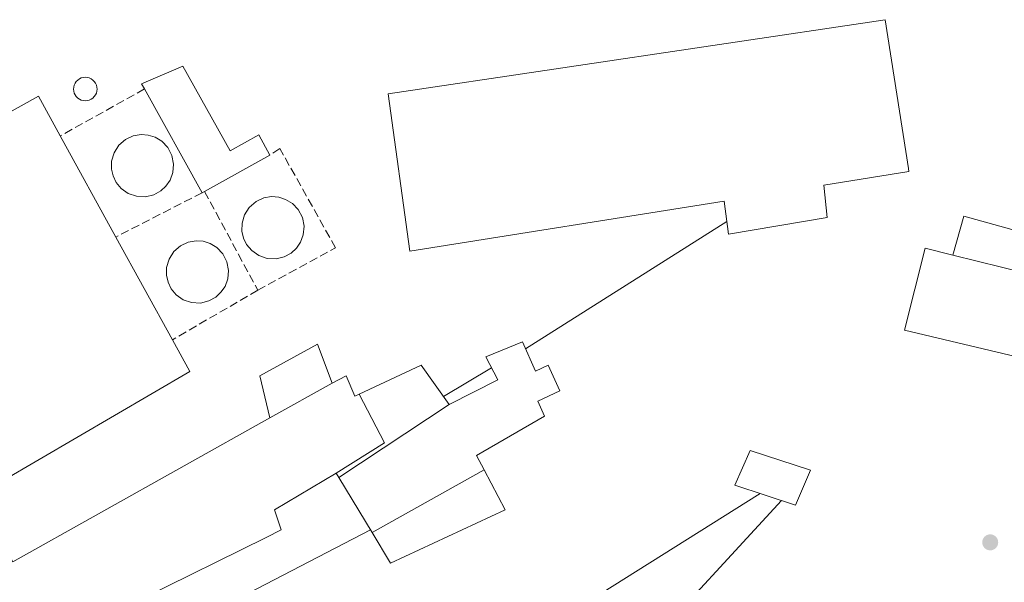
# Model space of a CAD drawing. Units: metres. Extents: x 562935 to 566360, y 4747227 to 4749573.
# Drawn here: x 566066 to 566258, y 4748176 to 4748285 of the extents above; entities that cross this region are included whole.
import ezdxf

# ---------------------------------------------------------------- set-up
doc = ezdxf.new("R2010")
doc.units = ezdxf.units.M
doc.header["$MEASUREMENT"] = 0
doc.linetypes.add('DGN Style 3', pattern=[2.307223458686699, 1.648016756204785, -0.6592067024819142])
for name, color, linetype, lineweight in [('Cinta transportadora', 2, 'Continuous', 0), ('Depósito de hidrocarburos Cxs', 9, 'Continuous', 0), ('Depósito genérico Cxs', 203, 'Continuous', 0), ('Edificación Cxs', 1, 'Continuous', 13), ('Edificación industrial Cxs', 135, 'Continuous', 13), ('Muro lineal', 1, 'DGN Style 3', 13), ('Punto de cota en terreno', 7, 'Continuous', 0), ('Suelo desnudo CxS', 253, 'Continuous', 0)]:
    doc.layers.add(name, color=color, linetype=linetype, lineweight=lineweight)

# ---------------------------------------------------------------- blocks, each defined once
blk = doc.blocks.new('5PATER')
at = {"layer": 'Suelo desnudo CxS', "linetype": 'Continuous', "lineweight": 0}
h = blk.add_hatch(color=51, dxfattribs=at)
edge = h.paths.add_edge_path()
edge.add_ellipse((0, 0), major_axis=(-0.1095731443231308, -0.1110710700762829), ratio=0.9994222409660322, start_angle=0, end_angle=360)

msp = doc.modelspace()

# ---------------------------------------------------------------- linework, layer by layer
at = {"layer": 'Cinta transportadora', "color": 2, "linetype": 'Continuous', "lineweight": 0, "extrusion": (0.1512710679853125, 0.09561868119196852, 0.983856763862348), "elevation": 540193.2657336359, "flags": 128}
msp.add_lwpolyline([(3711114.427726268, -2966811.154498765), (3711114.427726268, -2966858.295240446)], dxfattribs=at)
at = {"layer": 'Cinta transportadora', "color": 2, "linetype": 'Continuous', "lineweight": 0, "extrusion": (-0.1165319479618914, -0.06997302869706422, 0.9907189714339616), "elevation": -397686.2805906399, "flags": 128}
msp.add_lwpolyline([(-3779281.931236704, 2902570.299762242), (-3779281.931236704, 2902581.304266848)], dxfattribs=at)
at = {"layer": 'Cinta transportadora', "color": 2, "linetype": 'Continuous', "lineweight": 0, "extrusion": (0.1022101547590051, 0.06408034736678685, 0.9926967277801878), "elevation": 362676.7859565239, "flags": 128}
msp.add_lwpolyline([(3722173.311348426, -2979863.371674006), (3722173.311348426, -2979903.095913052)], dxfattribs=at)
at = {"layer": 'Cinta transportadora', "color": 2, "linetype": 'Continuous', "lineweight": 0, "extrusion": (0.09103636255895037, 0.09868484160095474, 0.9909458525722936), "elevation": 520657.2507732877, "flags": 128}
msp.add_lwpolyline([(2803332.193655858, -3838771.609639757), (2803332.193655858, -3838730.256948931)], dxfattribs=at)
at = {"layer": 'Cinta transportadora', "color": 2, "linetype": 'Continuous', "lineweight": 0, "extrusion": (0.4601895421355051, -0.8877913601291291, 0.007217076221378778), "elevation": -3954865.504211287, "flags": 128}
msp.add_lwpolyline([(2687687.47295252, 29109.97261283689), (2687698.439427641, 29081.39816866023), (2687744.557275633, 29082.2090897794)], dxfattribs=at)
at = {"layer": 'Depósito de hidrocarburos Cxs', "color": 9, "linetype": 'Continuous', "lineweight": 0, "flags": 128}
for points, elevation in [([(566091.9600999998, 4748251.2601), (566090.3400999998, 4748250.880100001), (566088.6101000002, 4748250.960100001), (566086.9600999998, 4748251.5101), (566085.6001000004, 4748252.470100001), (566084.6201, 4748253.6601), (566084.0100999996, 4748254.920100001), (566083.7100999998, 4748256.270099999), (566083.7301000003, 4748257.8301), (566084.2100999998, 4748259.420100001), (566085.1401000004, 4748260.890100001), (566086.4401000004, 4748262.020099999), (566087.9600999998, 4748262.7301), (566089.4700999996, 4748263.0001), (566090.8601000002, 4748262.890100001), (566092.1901000004, 4748262.470100001), (566093.5100999996, 4748261.6801), (566094.6700999998, 4748260.470100001), (566095.4600999998, 4748258.9301), (566095.8000999996, 4748257.220100001), (566095.6401000004, 4748255.5701), (566095.1201, 4748254.110099999), (566094.3300999999, 4748252.960100001), (566093.3000999996, 4748252.0101)], 539.2835999999953), ([(566117.3901000004, 4748239.1601), (566115.7801000001, 4748238.7601), (566114.0500999996, 4748238.840100001), (566112.4101, 4748239.4101), (566111.0301000001, 4748240.360099999), (566110.0500999996, 4748241.5601), (566109.4401000004, 4748242.8101), (566109.1401000004, 4748244.1601), (566109.1801000005, 4748245.720100001), (566109.6401000004, 4748247.3201), (566110.5701000001, 4748248.770099999), (566111.8800999997, 4748249.920100001), (566113.3901000004, 4748250.630100001), (566114.9200999998, 4748250.890100001), (566116.3000999996, 4748250.790100001), (566117.6401000004, 4748250.360099999), (566118.9600999998, 4748249.5601), (566120.1001000004, 4748248.360099999), (566120.9101, 4748246.8201), (566121.2301000003, 4748245.110099999), (566121.0800999999, 4748243.460100001), (566120.5500999996, 4748242.0101), (566119.7801000001, 4748240.840100001), (566118.7401000002, 4748239.9001)], 540.6790999999939), ([(566102.6801000005, 4748230.550100001), (566101.0500999996, 4748230.1501), (566099.3201000001, 4748230.2301), (566097.6901000004, 4748230.800100001), (566096.3101000004, 4748231.7601), (566095.3400999998, 4748232.940099999), (566094.7301000003, 4748234.190099999), (566094.4301000005, 4748235.550100001), (566094.4600999998, 4748237.100099999), (566094.9200999998, 4748238.710100001), (566095.8501000004, 4748240.170100001), (566097.1700999998, 4748241.3101), (566098.6700999998, 4748242.0101), (566100.1901000004, 4748242.270099999), (566101.5800999999, 4748242.1801), (566102.9200999998, 4748241.7601), (566104.2301000003, 4748240.950099999), (566105.3800999997, 4748239.7501), (566106.1901000004, 4748238.210100001), (566106.5100999996, 4748236.5001), (566106.3701, 4748234.840100001), (566105.8300999999, 4748233.4001), (566105.0500999996, 4748232.2401), (566104.0301000001, 4748231.300100001)], 541.1116000000042)]:
    msp.add_lwpolyline(points, close=True, dxfattribs=dict(at, elevation=elevation))
at = {"layer": 'Depósito de hidrocarburos Cxs', "color": 9, "linetype": 'Continuous', "lineweight": 0}
for points in [[(566091.9600999998, 4748251.2601, 537.1588000000047), (566090.3400999998, 4748250.880100001, 536.3053999999975), (566088.6101000002, 4748250.960100001, 536.5062000000034), (566086.9600999998, 4748251.5101, 537.1448999999993), (566085.6001000004, 4748252.470100001, 536.8849000000046), (566084.6201, 4748253.6601, 536.4841000000015), (566084.0100999996, 4748254.920100001, 536.4529999999941), (566083.7100999998, 4748256.270099999, 536.9257999999973), (566083.7301000003, 4748257.8301, 537.5372000000061), (566084.2100999998, 4748259.420100001, 536.4701999999961), (566085.1401000004, 4748260.890100001, 536.2884999999952), (566086.4401000004, 4748262.020099999, 536.9744999999966), (566087.9600999998, 4748262.7301, 537.670299999998), (566089.4700999996, 4748263.0001, 537.4713999999949), (566090.8601000002, 4748262.890100001, 538.0703000000067), (566092.1901000004, 4748262.470100001, 539.2835999999952), (566093.5100999996, 4748261.6801, 538.7467999999935), (566094.6700999998, 4748260.470100001, 538.093200000003), (566095.4600999998, 4748258.9301, 538.1092999999964), (566095.8000999996, 4748257.220100001, 538.4340999999986), (566095.6401000004, 4748255.5701, 537.1563000000025), (566095.1201, 4748254.110099999, 536.7458000000044), (566094.3300999999, 4748252.960100001, 537.0675999999949), (566093.3000999996, 4748252.0101, 537.4955000000045), (566091.9600999998, 4748251.2601, 537.1588000000047)], [(566117.3901000004, 4748239.1601, 537.2078000000038), (566115.7801000001, 4748238.7601, 536.497199999998), (566114.0500999996, 4748238.840100001, 536.827099999995), (566112.4101, 4748239.4101, 538.1113999999943), (566111.0301000001, 4748240.360099999, 539.7988000000041), (566110.0500999996, 4748241.5601, 540.6790999999939), (566109.4401000004, 4748242.8101, 540.406099999993), (566109.1401000004, 4748244.1601, 538.3411000000051), (566109.1801000005, 4748245.720100001, 536.4358999999968), (566109.6401000004, 4748247.3201, 535.5121000000072), (566110.5701000001, 4748248.770099999, 535.3736000000063), (566111.8800999997, 4748249.920100001, 535.3666999999987), (566113.3901000004, 4748250.630100001, 534.7851999999984), (566114.9200999998, 4748250.890100001, 534.5247999999992), (566116.3000999996, 4748250.790100001, 535.1217000000033), (566117.6401000004, 4748250.360099999, 536.3552000000054), (566118.9600999998, 4748249.5601, 536.5975000000036), (566120.1001000004, 4748248.360099999, 537.431700000001), (566120.9101, 4748246.8201, 537.7834000000003), (566121.2301000003, 4748245.110099999, 537.5050000000047), (566121.0800999999, 4748243.460100001, 538.0524000000005), (566120.5500999996, 4748242.0101, 538.3092999999935), (566119.7801000001, 4748240.840100001, 537.4667999999947), (566118.7401000002, 4748239.9001, 537.1493999999948), (566117.3901000004, 4748239.1601, 537.2078000000038)], [(566102.6801000005, 4748230.550100001, 537.389599999995), (566101.0500999996, 4748230.1501, 536.0558000000019), (566099.3201000001, 4748230.2301, 535.4027999999962), (566097.6901000004, 4748230.800100001, 535.5865000000049), (566096.3101000004, 4748231.7601, 535.9235999999946), (566095.3400999998, 4748232.940099999, 535.7266999999993), (566094.7301000003, 4748234.190099999, 535.1828999999998), (566094.4301000005, 4748235.550100001, 534.9204000000027), (566094.4600999998, 4748237.100099999, 535.2317999999941), (566094.9200999998, 4748238.710100001, 534.9658000000054), (566095.8501000004, 4748240.170100001, 535.0071000000025), (566097.1700999998, 4748241.3101, 535.7030999999988), (566098.6700999998, 4748242.0101, 535.9995999999956), (566100.1901000004, 4748242.270099999, 536.7434999999969), (566101.5800999999, 4748242.1801, 537.8886999999959), (566102.9200999998, 4748241.7601, 539.0617000000057), (566104.2301000003, 4748240.950099999, 539.7783000000054), (566105.3800999997, 4748239.7501, 540.4768999999942), (566106.1901000004, 4748238.210100001, 541.1116000000038), (566106.5100999996, 4748236.5001, 540.3481999999931), (566106.3701, 4748234.840100001, 538.9008000000031), (566105.8300999999, 4748233.4001, 538.170100000003), (566105.0500999996, 4748232.2401, 537.9514000000054), (566104.0301000001, 4748231.300100001, 537.5353000000032), (566102.6801000005, 4748230.550100001, 537.389599999995)]]:
    msp.add_polyline3d(points, dxfattribs=at)
at = {"layer": 'Depósito genérico Cxs', "color": 203, "linetype": 'Continuous', "lineweight": 0, "elevation": 528.940100000007, "flags": 128}
msp.add_lwpolyline([(566078.9989, 4748269.601600001), (566078.6004999997, 4748269.5668), (566078.2022000002, 4748269.601600001), (566077.8158999998, 4748269.7051), (566077.4534999998, 4748269.874100001), (566077.1259000005, 4748270.103499999), (566076.8431000002, 4748270.3862), (566076.6138000004, 4748270.7138), (566076.4447999997, 4748271.076199999), (566076.3413000006, 4748271.4625), (566076.3064000001, 4748271.860900001), (566076.3413000006, 4748272.259199999), (566076.4447999997, 4748272.645500001), (566076.6136999996, 4748273.007900001), (566076.8431000002, 4748273.3355), (566077.1259000005, 4748273.6183), (566077.4534, 4748273.8476), (566077.8158999998, 4748274.016600001), (566078.2021000005, 4748274.120100001), (566078.6004999997, 4748274.154999999), (566078.9989, 4748274.120200001), (566079.3850999996, 4748274.0167), (566079.7476000004, 4748273.8477), (566080.0751, 4748273.6183), (566080.3579000002, 4748273.3355), (566080.5872999998, 4748273.007999999), (566080.7562999995, 4748272.645500001), (566080.8597999997, 4748272.259299999), (566080.8946000002, 4748271.860900001), (566080.8597999997, 4748271.4625), (566080.7562999995, 4748271.076300001), (566080.5872999998, 4748270.7138), (566080.3579000002, 4748270.386299999), (566080.0751999998, 4748270.103499999), (566079.7476000004, 4748269.874100001), (566079.3852000004, 4748269.7051)], close=True, dxfattribs=at)
at = {"layer": 'Depósito genérico Cxs', "color": 203, "linetype": 'Continuous', "lineweight": 0}
msp.add_polyline3d([(566078.9989, 4748269.601600001, 528.8891000000004), (566078.6004999997, 4748269.5668, 528.9063000000025), (566078.2022000002, 4748269.601600001, 528.9208999999975), (566077.8158999998, 4748269.7051, 528.9345999999932), (566077.4534999998, 4748269.874100001, 528.9401000000071), (566077.1259000005, 4748270.103499999, 528.885500000004), (566076.8431000002, 4748270.3862, 528.8181999999942), (566076.6138000004, 4748270.7138, 528.7403000000049), (566076.4447999997, 4748271.076199999, 528.6572000000015), (566076.3413000006, 4748271.4625, 528.5773000000045), (566076.3064000001, 4748271.860900001, 528.5108000000037), (566076.3413000006, 4748272.259199999, 528.4685000000027), (566076.4447999997, 4748272.645500001, 528.4155000000028), (566076.6136999996, 4748273.007900001, 528.3221999999951), (566076.8431000002, 4748273.3355, 528.2578999999969), (566077.1259000005, 4748273.6183, 528.2226999999984), (566077.4534, 4748273.8476, 528.2176999999938), (566077.8158999998, 4748274.016600001, 528.1263000000035), (566078.2021000005, 4748274.120100001, 528.050700000007), (566078.6004999997, 4748274.154999999, 528.0096000000049), (566078.9989, 4748274.120200001, 528.0017999999982), (566079.3850999996, 4748274.0167, 528.0255999999936), (566079.7476000004, 4748273.8477, 528.0779999999941), (566080.0751, 4748273.6183, 528.1561999999976), (566080.3579000002, 4748273.3355, 528.256899999993), (566080.5872999998, 4748273.007999999, 528.3769999999931), (566080.7562999995, 4748272.645500001, 528.5136999999959), (566080.8597999997, 4748272.259299999, 528.5847000000067), (566080.8946000002, 4748271.860900001, 528.6159999999945), (566080.8597999997, 4748271.4625, 528.6536999999954), (566080.7562999995, 4748271.076300001, 528.6947999999975), (566080.5872999998, 4748270.7138, 528.7363000000041), (566080.3579000002, 4748270.386299999, 528.7758999999933), (566080.0751999998, 4748270.103499999, 528.8117000000057), (566079.7476000004, 4748269.874100001, 528.8426000000036), (566079.3852000004, 4748269.7051, 528.8681999999973), (566078.9989, 4748269.601600001, 528.8891000000004)], dxfattribs=at)
at = {"layer": 'Edificación Cxs', "color": 1, "linetype": 'Continuous', "lineweight": 13, "flags": 128}
for points, elevation in [([(566097.6300999997, 4748276.3301), (566106.8300999999, 4748259.8201), (566112.4101, 4748262.9301), (566114.5900999998, 4748259.0001), (566101.8601000002, 4748251.9101), (566101.4101, 4748251.6601), (566090.1501000002, 4748271.870100001), (566089.5800999999, 4748272.9001)], 528.4909000000044), ([(566247.6997999996, 4748239.500200001), (566261.8903999999, 4748236), (566274.7401000002, 4748232.8301), (566276.4401000004, 4748239.2601), (566270.4600999998, 4748241.0801), (566274.9101, 4748256.6801), (566304.7200999996, 4748249.3101), (566300.6001000004, 4748233.340100001), (566294.8000999996, 4748234.920100001), (566291.8000999996, 4748228.440099999), (566323.6700999998, 4748219.300100001), (566320.3501000004, 4748205.390100001), (566238.2301000003, 4748224.860099999), (566242.3000999996, 4748240.8301)], 535.6805000000024)]:
    msp.add_lwpolyline(points, close=True, dxfattribs=dict(at, elevation=elevation))
at = {"layer": 'Edificación Cxs', "color": 1, "linetype": 'Continuous', "lineweight": 13, "extrusion": (-0.05968501139018241, 0.2408471803469563, 0.9687261404206425), "elevation": 1110332.577338254, "flags": 128}
msp.add_lwpolyline([(-1691604.787372176, -4332687.260877528), (-1691604.481860499, -4332688.434444763), (-1691613.120554166, -4332689.872387034)], dxfattribs=at)
at = {"layer": 'Edificación Cxs', "color": 1, "linetype": 'Continuous', "lineweight": 13, "extrusion": (-0.002821097170509814, 0.005063443500810076, 0.9999832013342368), "elevation": 22973.90724521577, "flags": 128}
msp.add_lwpolyline([(566100.6481509065, 4748196.201628214), (566089.3878174009, 4748216.411887296)], dxfattribs=at)
at = {"layer": 'Edificación Cxs', "color": 1, "linetype": 'Continuous', "lineweight": 13, "extrusion": (0.05252255007371045, 0.0292525436006721, 0.9981911993333971), "elevation": 169158.9306828679, "flags": 128}
msp.add_lwpolyline([(3872806.246848168, -2799858.31246898), (3872806.246848168, -2799843.714825959)], dxfattribs=at)
at = {"layer": 'Edificación Cxs', "color": 1, "linetype": 'Continuous', "lineweight": 13, "extrusion": (0.1861578834683286, 0.1034210463274581, 0.9770615792257548), "elevation": 596969.7128855612, "flags": 128}
msp.add_lwpolyline([(3875795.58989124, -2736458.204355285), (3875795.58989124, -2736457.67748828)], dxfattribs=at)
at = {"layer": 'Edificación Cxs', "color": 1, "linetype": 'Continuous', "lineweight": 13}
for points in [[(566097.6300999997, 4748276.3301, 527.6570999999967), (566106.8300999999, 4748259.8201, 528.4909000000043), (566112.4101, 4748262.9301, 527.3996000000043), (566114.5900999998, 4748259.0001, 527.4493999999977)], [(566304.7200999996, 4748249.3101, 530.3990999999951), (566300.6001000004, 4748233.340100001, 529.2946999999986), (566294.8000999996, 4748234.920100001, 533.7902000000031), (566291.8000999996, 4748228.440099999, 535.4937999999966), (566323.6700999998, 4748219.300100001, 529.4052999999985), (566320.3501000004, 4748205.390100001, 529.5250999999989), (566238.2301000003, 4748224.860099999, 527.9349999999977), (566242.3000999996, 4748240.8301, 528.6389999999956), (566247.7001, 4748239.5001, 533.4410999999964), (566249.8101000004, 4748247.0801, 527.6374999999971), (566263.8800999997, 4748243.1801, 528.0875999999989), (566261.8901000004, 4748236.0001, 533.7494000000006), (566274.7401000002, 4748232.8301, 535.6805000000022), (566276.4401000004, 4748239.2601, 534.102899999998), (566270.4600999998, 4748241.0801, 530.3197999999975), (566274.9101, 4748256.6801, 531.3870000000024), (566304.7200999996, 4748249.3101, 530.3990999999951)], [(566219.9401000004, 4748197.5601, 534.4383999999991), (566217.0100999996, 4748190.7601, 536.3531999999977), (566205.1700999998, 4748194.630100001, 534.0568000000058), (566208.1700999998, 4748201.390100001, 539.5627999999997), (566219.9401000004, 4748197.5601, 534.4383999999991)]]:
    msp.add_polyline3d(points, dxfattribs=at)
for points in [[(566261.8903999999, 4748236, 533.7494000000006), (566247.6997999996, 4748239.500200001, 533.7494000000006), (566249.8101000004, 4748247.0801, 533.7494000000006), (566263.8800999997, 4748243.1801, 533.7494000000006)], [(566219.9401000004, 4748197.5601, 539.5627999999997), (566217.0100999996, 4748190.7601, 539.5627999999997), (566205.1700999998, 4748194.630100001, 539.5627999999997), (566208.1700999998, 4748201.390100001, 539.5627999999997)]]:
    msp.add_3dface(points, dxfattribs=at)
at = {"layer": 'Edificación industrial Cxs', "color": 135, "linetype": 'Continuous', "lineweight": 13, "flags": 128}
for points, elevation in [([(566222.5500999996, 4748253.130100001), (566223.1901000004, 4748246.8101), (566203.9401000004, 4748243.5701), (566203.1201, 4748250.0101), (566141.8201000001, 4748240.2301), (566137.6201, 4748270.940099999), (566234.4600999998, 4748285.380100001), (566239.0301000001, 4748256.350099999), (566239.1201, 4748255.770099999)], 534.3554000000004), ([(566098.9600999998, 4748216.8101), (566047.5100999996, 4748186.790100001), (566028.1201, 4748220.2301), (566030.5301000001, 4748248.7401), (566069.4600999998, 4748270.4901), (566073.7301000003, 4748262.7301), (566084.5500999996, 4748243.020099999), (566095.5701000001, 4748222.970100001)], 533.3386999999929), ([(566156.3439999997, 4748197.638300001), (566134.5036000004, 4748185.421700001), (566128.0439999999, 4748196.130700001), (566149.5303999997, 4748210.360300001), (566159.0000999998, 4748215.210100001), (566156.6401000004, 4748219.6801), (566163.8300999999, 4748222.590100001), (566166.3501000004, 4748216.890100001), (566168.8000999996, 4748218.0101), (566171.0701000001, 4748213.050100001), (566166.7801000001, 4748211.050100001), (566168.0800999999, 4748208.0701), (566154.8701, 4748200.440099999)], 548.4229000000051), ([(566149.5303999997, 4748210.360300001), (566128.0439999999, 4748196.130700001), (566127.5197999999, 4748196.9999), (566136.8899999997, 4748202.866000001), (566131.9647000004, 4748212.362400001), (566144.0800999999, 4748218.050100001)], 545.7546000000001)]:
    msp.add_lwpolyline(points, close=True, dxfattribs=dict(at, elevation=elevation))
at = {"layer": 'Edificación industrial Cxs', "color": 135, "linetype": 'Continuous', "lineweight": 13, "extrusion": (-0.004703969533022479, 0.008568876109536253, 0.9999522223750753), "elevation": 38556.73585885585, "flags": 128}
msp.add_lwpolyline([(566069.9706754162, 4748106.661787125), (566080.7915896677, 4748086.951063475)], dxfattribs=at)
at = {"layer": 'Edificación industrial Cxs', "color": 135, "linetype": 'Continuous', "lineweight": 13, "extrusion": (-0.01765363371402093, 0.03211936079163943, 0.9993281222296448), "elevation": 143049.2232156998, "flags": 128}
msp.add_lwpolyline([(-2783162.835102126, -3885846.797339003), (-2783162.835102126, -3885823.903082327)], dxfattribs=at)
at = {"layer": 'Edificación industrial Cxs', "color": 135, "linetype": 'Continuous', "lineweight": 13, "extrusion": (0.1424332243208759, -0.2588167144540742, 0.9553673036737009), "elevation": -1147779.116937777, "flags": 128}
msp.add_lwpolyline([(2785248.481602208, 3713634.317912361), (2785248.481602208, 3713626.958235354)], dxfattribs=at)
at = {"layer": 'Edificación industrial Cxs', "color": 135, "linetype": 'Continuous', "lineweight": 13, "elevation": 586.2621000000069, "flags": 128}
msp.add_lwpolyline([(566019.5094999997, 4748165.903100001), (566059.5990000004, 4748188.351700001), (566064.4563999996, 4748179.677200001), (566114.5798000004, 4748207.739900001), (566126.7104000002, 4748214.520300001), (566129.4401000004, 4748215.970100001), (566131.1300999997, 4748211.970100001), (566131.9647000004, 4748212.362400001), (566136.8899999997, 4748202.866000001), (566127.5197999999, 4748196.9999), (566115.4801000003, 4748189.8201), (566116.8000999996, 4748185.920100001), (566113.8369000005, 4748184.4583), (566089.5906999996, 4748172.498500001)], dxfattribs=at)
at = {"layer": 'Edificación industrial Cxs', "color": 135, "linetype": 'Continuous', "lineweight": 13}
for points in [[(566222.5500999996, 4748253.130100001, 534.3554000000004), (566223.1901000004, 4748246.8101, 528.5619000000006), (566203.9401000004, 4748243.5701, 529.0953000000009), (566203.1201, 4748250.0101, 534.124299999996), (566141.8201000001, 4748240.2301, 528.2991000000038), (566137.6201, 4748270.940099999, 528.0795999999973), (566234.4600999998, 4748285.380100001, 529.0359999999928), (566239.0301000001, 4748256.350099999, 532.9051999999938), (566239.1201, 4748255.770099999, 532.4247000000032), (566222.5500999996, 4748253.130100001, 534.3554000000004)], [(566098.9600999998, 4748216.8101, 531.164499999999), (566047.5100999996, 4748186.790100001, 528.3159000000014), (566028.1201, 4748220.2301, 528.6996999999974), (566030.5301000001, 4748248.7401, 530.1968000000053), (566069.4600999998, 4748270.4901, 529.0077000000019), (566073.7301000003, 4748262.7301, 532.2798000000039)], [(566064.4563999996, 4748179.677200001, 536.7893999999942), (566114.5800999999, 4748207.7401, 548.9851999999955), (566112.6001000004, 4748215.9301, 531.4244999999937), (566123.8701, 4748222.1501, 530.4272000000057), (566126.7100999998, 4748214.520099999, 547.6981999999989), (566129.4401000004, 4748215.970100001, 544.546100000007), (566131.1300999997, 4748211.970100001, 547.1935999999987), (566131.9649, 4748212.3621, 545.7544999999955), (566144.0800999999, 4748218.050100001, 531.920100000003), (566149.5301000001, 4748210.360099999, 543.562300000005), (566159.0000999998, 4748215.210100001, 541.5798000000068), (566156.6401000004, 4748219.6801, 535.9682999999932), (566163.8300999999, 4748222.590100001, 537.7560999999987), (566166.3501000004, 4748216.890100001, 539.7038999999932), (566168.8000999996, 4748218.0101, 534.7060000000056), (566171.0701000001, 4748213.050100001, 531.8484000000026), (566166.7801000001, 4748211.050100001, 539.1662999999971), (566168.0800999999, 4748208.0701, 531.9275999999954), (566154.8701, 4748200.440099999, 548.422900000005), (566156.3437000001, 4748197.6381, 545.8117000000057), (566160.4401000004, 4748189.850099999, 531.9933000000019), (566138.1001000004, 4748179.460100001, 529.4559000000008), (566134.5038999999, 4748185.421900001, 538.2066999999952), (566128.0443000002, 4748196.130899999, 542.4354000000021), (566127.5201000003, 4748197.0001, 544.5944000000018), (566115.4801000003, 4748189.8201, 543.8515999999945), (566116.8000999996, 4748185.920100001, 537.414499999999), (566113.8369000005, 4748184.4583, 538.954700000002), (566089.5906999996, 4748172.498500001, 539.3077000000048)]]:
    msp.add_polyline3d(points, dxfattribs=at)
for points in [[(566126.7104000002, 4748214.520300001, 548.9853000000003), (566114.5798000004, 4748207.739900001, 548.9853000000003), (566112.6001000004, 4748215.9301, 548.9853000000003), (566123.8701, 4748222.1501, 548.9853000000003)], [(566134.5036000004, 4748185.421700001, 545.8117000000057), (566156.3439999997, 4748197.638300001, 545.8117000000057), (566160.4401000004, 4748189.850099999, 545.8117000000057), (566138.1001000004, 4748179.460100001, 545.8117000000057)]]:
    msp.add_3dface(points, dxfattribs=at)
at = {"layer": 'Muro lineal', "color": 1, "linetype": 'DGN Style 3', "lineweight": 13, "extrusion": (0.1808039691220655, 0.1006424042584177, 0.9783562905275319), "elevation": 580745.7137163661, "flags": 128}
msp.add_lwpolyline([(3873501.239860448, -2743221.946968404), (3873501.239860448, -2743202.738786811)], dxfattribs=at)
at = {"layer": 'Muro lineal', "color": 1, "linetype": 'DGN Style 3', "lineweight": 13, "extrusion": (0.1865044702639007, 0.09557524455432592, 0.977794178342233), "elevation": 559912.4619992572, "flags": 128}
msp.add_lwpolyline([(3967527.438802178, -2609902.099822399), (3967527.438802179, -2609882.724682446)], dxfattribs=at)
at = {"layer": 'Muro lineal', "color": 1, "linetype": 'DGN Style 3', "lineweight": 13, "extrusion": (-0.006362656425243977, 0.01183478661365808, 0.999909723139556), "elevation": 53120.91581071722, "flags": 128}
msp.add_lwpolyline([(566093.7613143221, 4747955.751543062), (566104.1229753379, 4747936.480193422)], dxfattribs=at)
at = {"layer": 'Muro lineal', "color": 1, "linetype": 'DGN Style 3', "lineweight": 13, "extrusion": (0.2057904309157728, 0.1195191271485833, 0.9712700328894851), "elevation": 684518.5321002853, "flags": 128}
msp.add_lwpolyline([(3821662.572214187, -2791509.644089778), (3821662.572214187, -2791489.820162486)], dxfattribs=at)
at = {"layer": 'Muro lineal', "color": 1, "linetype": 'DGN Style 3', "lineweight": 13}
msp.add_polyline3d([(566112.2200999996, 4748232.640100001, 528.6209999999992), (566127.3701, 4748240.880100001, 527.2145000000019), (566116.5100999996, 4748260.300100001, 526.9640000000073), (566114.5900999998, 4748259.0001, 527.4493999999977)], dxfattribs=at)

# ---------------------------------------------------------------- block references
at = {"layer": 'Punto de cota en terreno', "color": 7, "linetype": 'Continuous', "lineweight": 0, "xscale": 10, "yscale": 10, "zscale": 10}
msp.add_blockref('5PATER', (566254.9600000001, 4748183.5, 526.0099999999948), dxfattribs=at)

doc.saveas('drawing.dxf')
